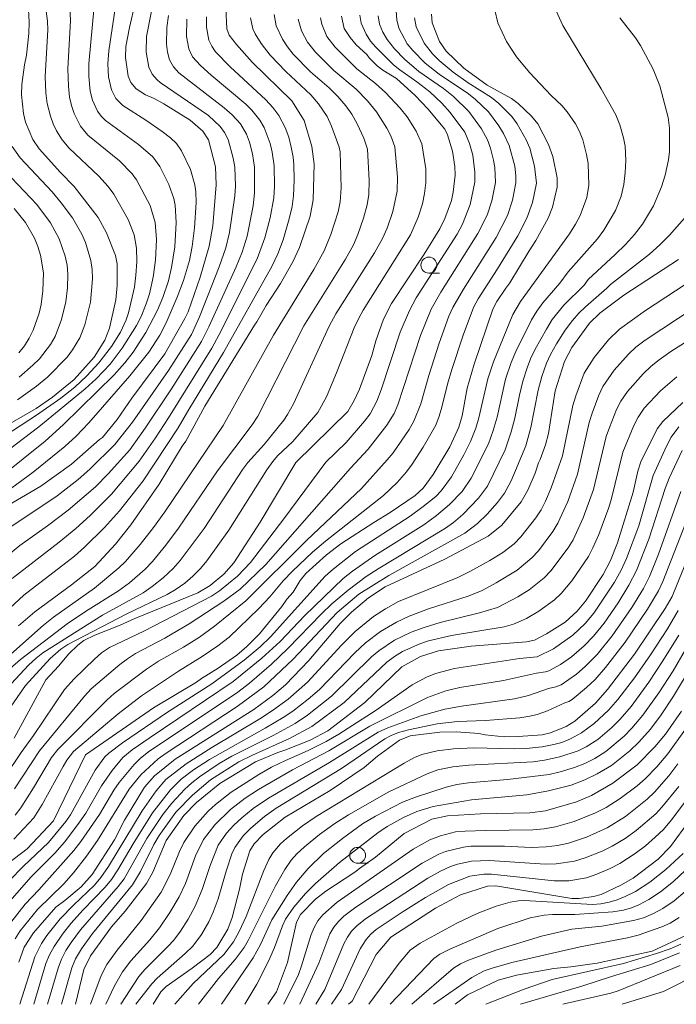
# Model space of a CAD drawing. Units: millimetres. Extents: x -72000 to -70000, y 22500 to 24000.
# Drawn here: x -71470 to -71367, y 22500 to 22655 of the extents above; entities that cross this region are included whole.
import ezdxf

# ---------------------------------------------------------------- set-up
doc = ezdxf.new("R2010")
doc.units = ezdxf.units.MM
for name, color, linetype, lineweight in [('633100_広葉樹林', 7, 'Continuous', 9), ('710100_等高線（計曲線）', 7, 'Continuous', 20), ('710200_等高線（主曲線）', 7, 'Continuous', 9)]:
    doc.layers.add(name, color=color, linetype=linetype, lineweight=lineweight)

msp = doc.modelspace()

# ---------------------------------------------------------------- linework, layer by layer
at = {"layer": '633100_広葉樹林'}
for p, q in [((-71405.79, 22614.78), (-71404.13, 22614.78)), ((-71416.98, 22522.14), (-71415.31, 22522.14))]:
    msp.add_line(p, q, dxfattribs=at)
for centre in [(-71405.79, 22616.03), (-71416.98, 22523.39)]:
    msp.add_circle(centre, 1.25, dxfattribs=at)
at = {"layer": '710100_等高線（計曲線）', "flags": 128}
for points in [[(-71475.23, 22576.36), (-71466.73, 22581.32), (-71461.88, 22584.79), (-71457.5, 22588.65), (-71457.02, 22588.96), (-71454.73, 22591.81), (-71452.41, 22595.15), (-71447.26, 22602.11), (-71444.11, 22607.66), (-71443.6, 22608.7), (-71441.69, 22614.12), (-71440.31, 22619.03), (-71439.71, 22622.21), (-71439.17, 22628.63), (-71439.31, 22631.45), (-71440.42, 22635.68), (-71441.3, 22637.06), (-71443.26, 22638.79), (-71447.39, 22641.33), (-71448.94, 22642.18), (-71450.31, 22642.77), (-71451.76, 22643.7), (-71452.6, 22644.71), (-71453.03, 22645.7), (-71453.45, 22648.63), (-71453.36, 22650.35), (-71452.82, 22653.31), (-71451.9, 22657.19)], [(-71468.69, 22657.12), (-71468.54, 22654.15), (-71468.58, 22652.38), (-71468.99, 22649), (-71469.31, 22647.48), (-71469.72, 22644.38), (-71469.73, 22642.77), (-71469.45, 22639.81), (-71469.13, 22638.47), (-71467.98, 22635.77), (-71466.98, 22634.26), (-71463.63, 22630.59), (-71461.47, 22628.39), (-71457.72, 22623.5), (-71456.43, 22621.11), (-71455, 22617.56), (-71454.75, 22616.25), (-71454.74, 22612.84), (-71454.94, 22610.6), (-71455.92, 22606.14), (-71456.67, 22604.25), (-71458.35, 22601.56), (-71460.61, 22599.07), (-71461.51, 22598.1), (-71464.9, 22595.29), (-71467.47, 22593.53), (-71473.3, 22590.19)], [(-71470.22, 22559.39), (-71467.64, 22561.63), (-71461.88, 22565.84), (-71458.26, 22568.71), (-71455.02, 22572.25), (-71452.59, 22575.25), (-71448.14, 22581.63), (-71444.55, 22587.6), (-71443.94, 22588.41), (-71440.99, 22593.88), (-71433.2, 22606.62), (-71432.79, 22607.15), (-71431.36, 22609.68), (-71429.1, 22613.15), (-71427.14, 22616.54), (-71426.12, 22618.78), (-71424.45, 22623.7), (-71423.94, 22626.29), (-71423.8, 22631.9), (-71424.15, 22634.65), (-71425.39, 22638.72), (-71427.33, 22641.8), (-71433.56, 22647.91), (-71436.02, 22650.66), (-71437.14, 22652.1), (-71437.5, 22653.11), (-71437.65, 22656.34)], [(-71405.36, 22655.41), (-71405.27, 22654.08), (-71404.14, 22651.13), (-71403.08, 22649.59), (-71400.31, 22646.93), (-71396.62, 22644.28), (-71392.85, 22642.2), (-71391.77, 22641.39), (-71389.67, 22639.41), (-71388.7, 22638.19), (-71387.01, 22634.97), (-71386.36, 22633.09), (-71385.67, 22629.71), (-71385.67, 22628.26), (-71386.37, 22625.14), (-71387.06, 22623.4), (-71389, 22619.89), (-71390.07, 22618.29), (-71393.09, 22613.23), (-71393.74, 22612.42), (-71395.13, 22610.31), (-71395.74, 22609.1), (-71398.67, 22600.47), (-71399.78, 22596.69), (-71400.59, 22592.35), (-71401.12, 22590.61), (-71402.51, 22587.53), (-71405.12, 22583.15), (-71406.71, 22581.03), (-71407.96, 22579.86), (-71411.89, 22577.18), (-71414.44, 22575.64), (-71419.6, 22572.28), (-71421.86, 22570.57), (-71425.09, 22567.63), (-71426.03, 22566.52), (-71427.1, 22564.68), (-71428.09, 22563.58), (-71428.88, 22562.45), (-71432.38, 22558.14), (-71434.36, 22556.18), (-71435.95, 22554.83), (-71438.87, 22552.74), (-71441.52, 22551.12), (-71442.27, 22550.55), (-71449.05, 22546.56), (-71459.73, 22539.16), (-71464.72, 22528.81), (-71468.87, 22524.39), (-71474.2, 22520.37)], [(-71470.93, 22541.77), (-71465.94, 22550.94), (-71463.93, 22553.09), (-71462.33, 22554.99), (-71460.92, 22556.39), (-71459.98, 22557.09), (-71458.26, 22557.95), (-71454.25, 22559.5), (-71451.97, 22560.55), (-71442.05, 22564.6), (-71440.14, 22565.74), (-71438.01, 22567.5), (-71436.44, 22569.31), (-71432.26, 22575.69), (-71426.66, 22585.04), (-71418.51, 22593.06), (-71417.52, 22594.76), (-71416.71, 22596.54), (-71414.76, 22601.84), (-71414.11, 22604.17), (-71412.93, 22607.53), (-71411.64, 22610.01), (-71406.54, 22617.73), (-71404.06, 22621.7), (-71403.27, 22623.33), (-71402.27, 22626.17), (-71401.97, 22627.49), (-71401.68, 22630.17), (-71401.7, 22631.51), (-71402.11, 22633.9), (-71402.89, 22636.48), (-71403.29, 22637.38), (-71405.94, 22640.58), (-71407.96, 22642.64), (-71410.89, 22645.3), (-71413.03, 22646.64), (-71413.92, 22647.33), (-71415.19, 22648.58), (-71415.55, 22649.08), (-71417.2, 22650.62), (-71418.18, 22651.74), (-71419.11, 22653.16), (-71419.52, 22655.12)], [(-71470.2, 22506.6), (-71469.36, 22508.97), (-71467.85, 22511.24), (-71464.38, 22515.25), (-71462.94, 22516.27), (-71460.41, 22518.42), (-71458.67, 22520.36), (-71455.17, 22525.8), (-71453.57, 22528.88), (-71450.45, 22534.06), (-71448.88, 22535.88), (-71445.62, 22538.47), (-71433.29, 22546.3), (-71430.31, 22548.45), (-71428.29, 22550.17), (-71424.64, 22553.95), (-71419.74, 22559.75), (-71417.93, 22561.58), (-71415.27, 22563.83), (-71412.64, 22565.51), (-71403.3, 22569.85), (-71396.48, 22573.5), (-71394.32, 22575.2), (-71391.32, 22578.85), (-71390.24, 22580.69), (-71389.1, 22583.36), (-71388.61, 22584.99), (-71388.32, 22585.53), (-71387.49, 22587.8), (-71387.02, 22589.61), (-71385.95, 22596.28), (-71384.53, 22600.92), (-71383.37, 22603.1), (-71380.56, 22606.91), (-71378.95, 22608.51), (-71375.18, 22611.33), (-71366.6, 22616.89)], [(-71461.29, 22500), (-71459.95, 22505.47), (-71458.94, 22507.63), (-71455.6, 22512.16), (-71453.5, 22514.6), (-71450.15, 22518.96), (-71449.14, 22520.76), (-71447.06, 22525.72), (-71444.26, 22529.64), (-71442.26, 22531.69), (-71438.63, 22534.64), (-71433.02, 22538.06), (-71429.49, 22539.55), (-71428.39, 22539.89), (-71424.44, 22541.48), (-71421.67, 22542.95), (-71415.83, 22547.38), (-71410.03, 22552.95), (-71407.13, 22554.61), (-71404.31, 22555.5), (-71399.16, 22556.2), (-71390.48, 22556.92), (-71389.23, 22557.17), (-71387.34, 22558.14), (-71384.39, 22559.98), (-71382.54, 22561.71), (-71381.19, 22563.29), (-71378.42, 22567.46), (-71377.28, 22569.65), (-71376.16, 22572.46), (-71373.73, 22580.39), (-71372.98, 22583.71), (-71372.54, 22585.14), (-71369.95, 22590.34), (-71369.07, 22591.5), (-71365.91, 22594.48)], [(-71449.11, 22500), (-71447.87, 22501.96), (-71447.04, 22502.79), (-71442.94, 22505.69), (-71440.14, 22507.82), (-71439.08, 22508.93), (-71437.38, 22511.77), (-71436.67, 22513.61), (-71435.53, 22518.07), (-71435.04, 22520.43), (-71433.9, 22524.07), (-71433.23, 22525.2), (-71431.83, 22526.65), (-71428.35, 22529.4), (-71421.27, 22533.56), (-71415.96, 22537.19), (-71413.88, 22538.94), (-71410.43, 22541.47), (-71408.71, 22542.14), (-71404.1, 22542.73), (-71401.47, 22542.76), (-71397.94, 22542.5), (-71396.96, 22542.29), (-71393.97, 22542.01), (-71391.8, 22542.02), (-71388.03, 22542.3), (-71386.69, 22542.6), (-71384.24, 22543.61), (-71382.9, 22544.44), (-71379.65, 22547.28), (-71377.73, 22549.4), (-71373.54, 22554.96), (-71368.68, 22562.12), (-71367.61, 22564), (-71361.81, 22578.33)], [(-71431.06, 22500), (-71429.7, 22501.95), (-71428, 22506.56), (-71426.58, 22512.88), (-71425.95, 22514.09), (-71423.58, 22516.51), (-71421.99, 22517.78), (-71417.41, 22520.74), (-71416.71, 22521.34), (-71414.18, 22523.12), (-71409.69, 22526.83), (-71405.34, 22529.05), (-71402.87, 22529.58), (-71397.67, 22529.9), (-71389.96, 22530.05), (-71387.51, 22530.39), (-71382.6, 22531.79), (-71380.29, 22532.77), (-71376.91, 22534.72), (-71373.11, 22537.6), (-71370.31, 22540.41), (-71368.66, 22542.4), (-71366.14, 22546.03)], [(-71363.91, 22530.23), (-71367.87, 22524.76), (-71369.78, 22522.78), (-71373.72, 22519.79), (-71375.65, 22518.68), (-71378.76, 22517.26), (-71379.93, 22516.91), (-71382.19, 22516.62), (-71383.33, 22516.62), (-71395.27, 22518.61), (-71396.59, 22518.57), (-71400.83, 22517.19), (-71404.75, 22515.07), (-71411.78, 22510.54), (-71414.07, 22507.8), (-71417.86, 22500.51), (-71418.43, 22500)], [(-71401.69, 22500), (-71399.73, 22501.51), (-71394.94, 22503.77), (-71392.05, 22504.6), (-71386.18, 22505.61), (-71383.53, 22505.87), (-71379.4, 22506.45), (-71370.76, 22508.35), (-71365.33, 22510.87)]]:
    msp.add_lwpolyline(points, dxfattribs=at)
at = {"layer": '710200_等高線（主曲線）', "flags": 128}
for points in [[(-71387.44, 22659.54), (-71384.76, 22653.63), (-71378.75, 22643.72), (-71376.45, 22639.63), (-71375.82, 22638.07), (-71375.23, 22636.01), (-71375, 22634.7), (-71374.89, 22632.43), (-71374.96, 22630.59), (-71375.21, 22628.71), (-71375.63, 22626.86), (-71376.51, 22624.58), (-71378.31, 22621.5), (-71379.34, 22620.17), (-71383.93, 22614.96), (-71385.24, 22613.2), (-71387.89, 22610.12), (-71388.86, 22608.82), (-71389.71, 22607.43), (-71392.16, 22602.46), (-71392.89, 22600.75), (-71393.76, 22598.12), (-71395.08, 22592.18), (-71395.69, 22590.06), (-71396.45, 22587.99), (-71399.16, 22582.61), (-71400.55, 22580.49), (-71402.56, 22578.46), (-71404.58, 22576.74), (-71406.59, 22575.26), (-71414.26, 22570.46), (-71417.8, 22567.99), (-71419.24, 22566.86), (-71425.25, 22561.04), (-71429.13, 22556.95), (-71432, 22554.32), (-71436.5, 22550.68), (-71449.56, 22541.89), (-71452.36, 22539.94), (-71453.83, 22538.72), (-71455.5, 22536.71), (-71457.17, 22534.32), (-71459.67, 22529.99), (-71460.89, 22528.21), (-71463.02, 22525.44), (-71464.52, 22523.75), (-71468.24, 22519.99), (-71471.57, 22516.18)], [(-71454.72, 22658.48), (-71456.05, 22649.67), (-71456.2, 22647.61), (-71456.08, 22645.56), (-71455.61, 22643.56), (-71454.92, 22642.19), (-71453.87, 22641.06), (-71450.26, 22638.79), (-71447.65, 22637), (-71446.37, 22636.03), (-71445.44, 22635.13), (-71444.65, 22633.99), (-71443.21, 22631.06), (-71442.54, 22628.62), (-71442.4, 22627.53), (-71442.34, 22625.86), (-71442.61, 22621.87), (-71442.97, 22618.96), (-71443.4, 22616.77), (-71444.33, 22613.59), (-71445.29, 22611), (-71447.04, 22606.99), (-71448.04, 22605.01), (-71449.75, 22602.38), (-71452.73, 22598.67), (-71459.16, 22591.28), (-71461.16, 22589.17), (-71462.97, 22587.54), (-71467.94, 22583.53), (-71478.8, 22575.56)], [(-71448.71, 22659.13), (-71450.11, 22651.92), (-71450.17, 22649.48), (-71449.76, 22647.09), (-71449.25, 22646.01), (-71448.48, 22645.1), (-71447.99, 22644.69), (-71440.41, 22639.54), (-71438.56, 22637.81), (-71437.86, 22636.83), (-71437.33, 22635.74), (-71436.52, 22632.8), (-71436.28, 22631.42), (-71436.17, 22628.42), (-71436.25, 22626.93), (-71437.08, 22621.15), (-71437.69, 22618.72), (-71438.7, 22615.76), (-71441.8, 22607.9), (-71443.07, 22605.13), (-71446.7, 22599.5), (-71452.35, 22591.39), (-71455.08, 22587.88), (-71459.01, 22584.01), (-71460.85, 22582.37), (-71464.13, 22579.82), (-71472.19, 22574.45)], [(-71458.35, 22656.66), (-71459.16, 22647.63), (-71459.19, 22645.69), (-71458.96, 22643.32), (-71458.59, 22641.94), (-71457.82, 22640.19), (-71457.25, 22639.41), (-71456.57, 22638.72), (-71451.39, 22634.99), (-71449.15, 22633.03), (-71448.05, 22631.5), (-71446.6, 22628.69), (-71445.84, 22626.51), (-71445.61, 22625.45), (-71445.46, 22622.74), (-71445.7, 22618.92), (-71446.2, 22615.68), (-71446.69, 22613.55), (-71447.56, 22610.97), (-71448.41, 22608.98), (-71450.24, 22605.47), (-71452.24, 22602.35), (-71453.51, 22600.71), (-71455.19, 22598.81), (-71463.19, 22590.97), (-71466.03, 22588.39), (-71479.63, 22577.52)], [(-71465.99, 22656.67), (-71465.68, 22654.33), (-71465.63, 22652.96), (-71466.02, 22645.64), (-71465.93, 22643.08), (-71465.7, 22641.41), (-71465.21, 22639.39), (-71464.79, 22638.22), (-71464.25, 22637.1), (-71463.35, 22635.69), (-71462.27, 22634.37), (-71457.62, 22629.98), (-71456.17, 22628.37), (-71455.24, 22627.15), (-71453.01, 22623.18), (-71452.08, 22620.77), (-71451.7, 22618.69), (-71451.67, 22616.57), (-71451.78, 22614.44), (-71452.03, 22612.55), (-71452.94, 22608.53), (-71453.32, 22607.44), (-71454.21, 22605.52), (-71455.61, 22603.28), (-71457.62, 22600.67), (-71459.48, 22598.65), (-71461.4, 22596.87), (-71463.57, 22595.15), (-71467.42, 22592.46), (-71478.93, 22585.02)], [(-71462.17, 22656.69), (-71462.05, 22654.44), (-71462.47, 22646.84), (-71462.4, 22644.14), (-71462.2, 22642.38), (-71461.93, 22641.09), (-71461.51, 22639.83), (-71460.5, 22637.84), (-71459.33, 22636.44), (-71454.38, 22632.38), (-71452.39, 22630.37), (-71451.71, 22629.43), (-71449.57, 22625.41), (-71448.75, 22622.71), (-71448.56, 22620.04), (-71448.73, 22616.81), (-71449.1, 22614.14), (-71449.68, 22611.51), (-71450.16, 22609.97), (-71450.98, 22607.99), (-71451.7, 22606.56), (-71453.95, 22602.98), (-71455.86, 22600.47), (-71458.05, 22598.18), (-71459.76, 22596.61), (-71467.03, 22590.65), (-71471.66, 22587.14)], [(-71475.33, 22541.16), (-71469.15, 22550.04), (-71465.28, 22554.3), (-71463.59, 22555.75), (-71462.47, 22556.47), (-71453.2, 22561.31), (-71446.9, 22564.33), (-71445.47, 22565.17), (-71444.11, 22566.13), (-71442.84, 22567.2), (-71441.64, 22568.4), (-71440.64, 22569.62), (-71437.21, 22574.42), (-71431.22, 22583.88), (-71430.29, 22585.2), (-71429.54, 22586.08), (-71427.16, 22588.34), (-71423.23, 22592.92), (-71421.89, 22595.38), (-71420.2, 22599.38), (-71417.53, 22606.18), (-71416.81, 22607.7), (-71416.12, 22608.96), (-71408.69, 22620.77), (-71407.46, 22623.54), (-71406.8, 22625.66), (-71406.46, 22627.28), (-71406.27, 22628.93), (-71406.3, 22631.16), (-71406.88, 22635.09), (-71407.79, 22637.06), (-71409.21, 22639.29), (-71410.3, 22640.68), (-71412.59, 22643.11), (-71414.17, 22644.54), (-71417.13, 22646.83), (-71420.53, 22650.24), (-71421.8, 22651.94), (-71422.6, 22653.86), (-71422.83, 22654.87)], [(-71446.66, 22655.22), (-71446.95, 22653.31), (-71447, 22650.73), (-71446.84, 22649.46), (-71446.52, 22648.23), (-71445.91, 22647.14), (-71445.05, 22646.2), (-71437.92, 22640.74), (-71436.67, 22639.64), (-71435.38, 22638.21), (-71434.42, 22636.56), (-71433.98, 22635.35), (-71433.51, 22633.48), (-71433.18, 22631.38), (-71433.15, 22627.34), (-71433.39, 22625.32), (-71434.35, 22620.59), (-71435.12, 22618.07), (-71436.06, 22615.76), (-71440.33, 22606.33), (-71441.49, 22604.03), (-71446.22, 22596.61), (-71450.32, 22590.46), (-71452.77, 22587.06), (-71456.16, 22583.29), (-71458.16, 22581.25), (-71462.42, 22577.55), (-71465.68, 22575.08), (-71470.01, 22572.02), (-71474.32, 22568.5)], [(-71433.79, 22654.85), (-71433.43, 22653.13), (-71433.06, 22652.33), (-71432.11, 22650.83), (-71430.69, 22648.98), (-71428.25, 22646.42), (-71424.31, 22642.75), (-71423.11, 22641.37), (-71421.75, 22639.34), (-71421.06, 22637.86), (-71419.86, 22634.54), (-71419.72, 22633.82), (-71419.58, 22628.16), (-71419.74, 22625.98), (-71420.06, 22624.42), (-71421.17, 22620.84), (-71422.24, 22618.25), (-71423.88, 22615.32), (-71430.21, 22605.01), (-71438.09, 22590.83), (-71447.27, 22577.31), (-71449.02, 22574.85), (-71451.12, 22572.16), (-71453.44, 22569.49), (-71454.45, 22568.49), (-71458.28, 22565.3), (-71464.75, 22560.79), (-71466.3, 22559.53), (-71472.39, 22554.14)], [(-71472.38, 22535.72), (-71469.82, 22539.53), (-71467.85, 22542.2), (-71462.98, 22549.43), (-71461.51, 22551.11), (-71458.31, 22554.19), (-71457.18, 22555.16), (-71455.96, 22555.99), (-71450.56, 22558.59), (-71439.94, 22564.09), (-71438.69, 22564.88), (-71435.84, 22567.22), (-71433.78, 22569.37), (-71428.55, 22576.22), (-71421.99, 22585.1), (-71418.8, 22588.18), (-71415.91, 22591.54), (-71415.03, 22592.71), (-71413.99, 22594.67), (-71413.3, 22596.47), (-71410.29, 22605.49), (-71408.85, 22608.93), (-71407.77, 22610.88), (-71401.37, 22620.88), (-71400.5, 22622.48), (-71399.3, 22625.57), (-71398.57, 22629.03), (-71398.56, 22630.6), (-71398.91, 22633.27), (-71399.42, 22635.12), (-71400.17, 22636.89), (-71402.46, 22640.01), (-71403.78, 22641.44), (-71405.67, 22643.21), (-71407.69, 22644.82), (-71410.36, 22646.66), (-71411.36, 22647.48), (-71414.1, 22650.23), (-71414.94, 22651.2), (-71415.65, 22652.27), (-71416.41, 22654.02), (-71416.62, 22655.28)], [(-71440.72, 22655), (-71440.69, 22653.4), (-71440.33, 22651.32), (-71439.89, 22650.38), (-71439.28, 22649.52), (-71437, 22647.13), (-71431.37, 22641.95), (-71430.29, 22640.77), (-71429.34, 22639.5), (-71428.35, 22637.63), (-71427.81, 22636.12), (-71427.4, 22634.57), (-71427.12, 22632.98), (-71427, 22631.81), (-71426.96, 22629.37), (-71427.06, 22626.93), (-71427.27, 22625.21), (-71427.71, 22623.29), (-71428.69, 22620), (-71429.53, 22617.79), (-71430.46, 22615.83), (-71438.05, 22602.29), (-71443.51, 22593.36), (-71445.16, 22590.49), (-71450.68, 22582.18), (-71454.39, 22577.45), (-71456.72, 22574.83), (-71459.84, 22571.76), (-71461.42, 22570.36), (-71469.38, 22564.23), (-71472.34, 22561.52)], [(-71395.43, 22656.07), (-71394.99, 22654.06), (-71393.61, 22651.13), (-71392.05, 22648.74), (-71389.98, 22646.26), (-71386.58, 22642.67), (-71384.94, 22641.11), (-71384.06, 22640.09), (-71382.78, 22638.22), (-71382.13, 22637), (-71381.63, 22635.69), (-71381.03, 22633.4), (-71380.79, 22631.98), (-71380.7, 22628.6), (-71381.01, 22626.66), (-71382.05, 22623.82), (-71382.76, 22622.46), (-71383.72, 22620.94), (-71391.41, 22610.3), (-71392.59, 22608.27), (-71395.67, 22600.84), (-71396.53, 22598.19), (-71397.93, 22592.06), (-71398.42, 22590.42), (-71399.26, 22588.33), (-71400.29, 22586.26), (-71402.24, 22582.81), (-71403.86, 22580.59), (-71404.73, 22579.73), (-71406.68, 22578.14), (-71408.75, 22576.61), (-71417.3, 22571.06), (-71420.85, 22568.32), (-71422.07, 22567.23), (-71430.66, 22557.67), (-71432.28, 22556.1), (-71434.78, 22554.02), (-71439.89, 22550.28), (-71446.82, 22545.88), (-71453.89, 22541.03), (-71456.03, 22539.42), (-71456.66, 22538.82), (-71458.17, 22536.73), (-71462.07, 22529.76), (-71462.79, 22528.7), (-71465.54, 22525.38), (-71469.45, 22521.67), (-71471.69, 22519.39)], [(-71471.51, 22552.7), (-71469.92, 22554.14), (-71462.56, 22559.71), (-71459.73, 22561.65), (-71454.53, 22564.88), (-71452.78, 22566.17), (-71450.35, 22568.31), (-71449.2, 22569.52), (-71447.12, 22572.06), (-71445.11, 22574.74), (-71438.99, 22583.74), (-71433.54, 22590.94), (-71432.67, 22592.32), (-71425.41, 22606.5), (-71418.9, 22616.99), (-71417.65, 22619.24), (-71416.93, 22620.84), (-71416.05, 22623.4), (-71415.51, 22625.49), (-71415.24, 22627.09), (-71415.17, 22629.29), (-71415.43, 22634.21), (-71416, 22635.97), (-71417.03, 22638.23), (-71417.88, 22639.73), (-71418.82, 22641.03), (-71420.08, 22642.5), (-71421.46, 22643.85), (-71424.39, 22646.39), (-71427.1, 22649.16), (-71428.01, 22650.29), (-71428.78, 22651.48), (-71429.75, 22653.58), (-71430.11, 22655.39)], [(-71375.8, 22654.83), (-71373.35, 22651.71), (-71372.56, 22650.53), (-71370.59, 22646.78), (-71369.53, 22644.19), (-71368.24, 22639.18), (-71368, 22637.52), (-71368.02, 22633.84), (-71368.17, 22632.57), (-71368.72, 22630.14), (-71369.26, 22628.31), (-71370.51, 22625.33), (-71372.28, 22622.47), (-71373.54, 22620.82), (-71374.95, 22619.26), (-71376.54, 22617.72), (-71380.8, 22613.79), (-71381.44, 22612.88), (-71384.61, 22609.72), (-71386.42, 22607.47), (-71387.35, 22605.97), (-71389.12, 22602.82), (-71389.86, 22601.3), (-71390.39, 22599.92), (-71391.06, 22597.79), (-71391.59, 22595.63), (-71392.3, 22591.99), (-71392.86, 22589.85), (-71393.84, 22587.05), (-71396.61, 22581.33), (-71397.99, 22579.43), (-71400.49, 22576.9), (-71401.94, 22575.65), (-71403.18, 22574.75), (-71413.77, 22568.36), (-71415.65, 22567.14), (-71418.45, 22565.03), (-71421.03, 22562.85), (-71422.67, 22561.3), (-71427.95, 22555.86), (-71430.53, 22553.38), (-71433.98, 22550.39), (-71435.8, 22549), (-71449.81, 22539.63), (-71451.06, 22538.65), (-71452.08, 22537.63), (-71454.42, 22534.84), (-71455.25, 22533.63), (-71457.52, 22529.82), (-71460.43, 22525.55), (-71461.53, 22524.14), (-71467.01, 22517.97), (-71469.2, 22515.71), (-71471.42, 22512.86)], [(-71470.95, 22525.9), (-71467.8, 22529.27), (-71466.49, 22531.34), (-71463.23, 22537.35), (-71462.64, 22538.34), (-71461.61, 22539.67), (-71454.6, 22545.58), (-71450.91, 22548.44), (-71445.1, 22552.31), (-71441.38, 22554.59), (-71438.92, 22556.27), (-71437.17, 22557.65), (-71432.48, 22562.15), (-71430.78, 22563.94), (-71428.65, 22566.48), (-71427.23, 22567.99), (-71424.09, 22570.97), (-71422.05, 22572.7), (-71412.92, 22579.86), (-71410.76, 22581.89), (-71409.32, 22583.6), (-71408.42, 22584.79), (-71406.67, 22587.47), (-71404.73, 22590.92), (-71404.18, 22592.3), (-71403.76, 22593.73), (-71402.88, 22597.36), (-71402.21, 22599.64), (-71400.41, 22605.01), (-71398.78, 22609.38), (-71398.05, 22610.74), (-71395, 22615.45), (-71391.84, 22620.63), (-71390.4, 22623.39), (-71389.54, 22625.88), (-71388.89, 22628.88), (-71389.2, 22631.58), (-71389.95, 22634.39), (-71390.51, 22635.72), (-71391.93, 22638.22), (-71392.79, 22639.38), (-71394.83, 22641.42), (-71395.96, 22642.33), (-71399.61, 22644.64), (-71401.99, 22646.3), (-71404.2, 22648.16), (-71405.21, 22649.19), (-71406.56, 22650.86), (-71407.79, 22653.44), (-71408.05, 22654.84)], [(-71470.85, 22533.8), (-71466.93, 22539.8), (-71459.86, 22548.37), (-71458.8, 22549.5), (-71454.32, 22553.36), (-71453.13, 22554.25), (-71451.88, 22555.05), (-71447.25, 22557.45), (-71443.43, 22559.72), (-71437.97, 22563.28), (-71435.41, 22565.19), (-71431.4, 22569.06), (-71418.12, 22584.15), (-71415.34, 22587.15), (-71412.41, 22590.89), (-71411.25, 22592.76), (-71410.65, 22594.12), (-71407.11, 22605), (-71405.43, 22609.14), (-71403.93, 22611.81), (-71398.1, 22620.97), (-71396.67, 22623.89), (-71395.91, 22626.11), (-71395.35, 22628.98), (-71395.44, 22631.34), (-71395.63, 22632.51), (-71396.13, 22634.41), (-71396.57, 22635.68), (-71397.53, 22637.43), (-71399.52, 22640.13), (-71401.92, 22642.48), (-71403.5, 22643.73), (-71407.37, 22646.4), (-71409.63, 22648.35), (-71411.2, 22649.98), (-71412.37, 22651.43), (-71413.05, 22652.61), (-71413.54, 22653.84), (-71413.76, 22655.15)], [(-71470.75, 22529.67), (-71469.85, 22530.85), (-71467.86, 22533.99), (-71465.03, 22538.76), (-71464.03, 22540.01), (-71456.36, 22547.75), (-71455.21, 22548.77), (-71450.11, 22552.61), (-71448.23, 22553.85), (-71444.34, 22556.04), (-71441.83, 22557.64), (-71439.44, 22559.36), (-71434.55, 22563.35), (-71424.98, 22572.86), (-71416.39, 22580.95), (-71412.33, 22585.44), (-71411.42, 22586.59), (-71408.9, 22590.24), (-71408.16, 22591.51), (-71407.08, 22594.27), (-71405.82, 22598.71), (-71404.17, 22603.79), (-71402.64, 22608.01), (-71402.04, 22609.37), (-71400.38, 22612.24), (-71395.21, 22620.38), (-71393.47, 22623.81), (-71392.68, 22626.22), (-71392.12, 22628.93), (-71392.13, 22630.03), (-71392.32, 22631.55), (-71393.18, 22634.82), (-71394.07, 22636.69), (-71394.79, 22637.88), (-71396.46, 22640.1), (-71398.48, 22642.03), (-71399.57, 22642.9), (-71404.2, 22646), (-71406.37, 22647.74), (-71408.34, 22649.72), (-71409.22, 22650.79), (-71410.52, 22653.22), (-71410.85, 22654.55), (-71410.93, 22655.92)], [(-71472.7, 22548.87), (-71468.66, 22553.22), (-71467.46, 22554.34), (-71466.4, 22555.15), (-71457.03, 22561.08), (-71450.65, 22564.61), (-71449.22, 22565.56), (-71447.51, 22566.93), (-71445.93, 22568.43), (-71444.82, 22569.68), (-71441.08, 22574.69), (-71435, 22584), (-71434.21, 22585.07), (-71431.66, 22587.87), (-71428.59, 22591.67), (-71427.98, 22592.57), (-71427.06, 22594.24), (-71421.46, 22606.45), (-71420.4, 22608.37), (-71414.34, 22617.96), (-71413.06, 22620.22), (-71412.32, 22621.84), (-71411.45, 22624.44), (-71410.8, 22627.65), (-71410.72, 22629.84), (-71411.14, 22634.6), (-71411.78, 22636.3), (-71412.39, 22637.54), (-71414.02, 22640.11), (-71415.41, 22641.82), (-71417.19, 22643.63), (-71420.72, 22646.57), (-71423.59, 22649.46), (-71424.86, 22651.04), (-71425.78, 22652.79), (-71426.34, 22654.65)], [(-71443.8, 22654.65), (-71443.83, 22651.94), (-71443.49, 22649.96), (-71442.89, 22648.74), (-71441.65, 22647.35), (-71439.98, 22645.83), (-71434.56, 22641.29), (-71433.6, 22640.35), (-71432.32, 22638.79), (-71431.64, 22637.64), (-71430.71, 22635.1), (-71430.4, 22633.78), (-71430.09, 22631.64), (-71430.04, 22628.35), (-71430.15, 22626.58), (-71430.7, 22623.47), (-71431.53, 22620.3), (-71432.73, 22617), (-71438.77, 22605.01), (-71439.88, 22603.01), (-71446.66, 22592.07), (-71448.73, 22588.93), (-71451.27, 22585.25), (-71455.61, 22580.1), (-71458.97, 22576.71), (-71461.22, 22574.68), (-71463.82, 22572.53), (-71471.23, 22566.86)], [(-71470.38, 22594.9), (-71467.39, 22597.05), (-71465.69, 22598.45), (-71462.6, 22601.56), (-71461.73, 22602.73), (-71460.62, 22604.61), (-71459.82, 22606.64), (-71458.93, 22610.2), (-71458.62, 22613.86), (-71458.65, 22615.33), (-71458.85, 22616.77), (-71459.72, 22619.56), (-71460.3, 22620.91), (-71461.75, 22623.46), (-71463.51, 22625.82), (-71464.94, 22627.51), (-71469.98, 22632.87), (-71471.24, 22634.67)], [(-71470.14, 22598.46), (-71467.96, 22600.31), (-71466.94, 22601.32), (-71465.19, 22603.57), (-71464.48, 22604.81), (-71463.45, 22607.48), (-71462.77, 22610.28), (-71462.52, 22612.44), (-71462.46, 22614.6), (-71462.6, 22616.02), (-71462.91, 22617.42), (-71463.83, 22620.14), (-71465.18, 22622.69), (-71467.37, 22625.57), (-71473.38, 22631.84)], [(-71470.15, 22602.27), (-71469.27, 22603.37), (-71468.53, 22604.55), (-71467.92, 22605.82), (-71466.99, 22608.48), (-71466.68, 22609.87), (-71466.39, 22611.98), (-71466.3, 22614.81), (-71466.78, 22617.59), (-71467.19, 22618.94), (-71467.74, 22620.25), (-71469.14, 22622.71), (-71470.91, 22624.93)], [(-71365.69, 22623.38), (-71368.02, 22620.72), (-71369.54, 22619.2), (-71371.17, 22617.77), (-71377.27, 22613.01), (-71377.85, 22612.39), (-71381.23, 22609.49), (-71382.28, 22608.47), (-71383.25, 22607.36), (-71384.38, 22605.81), (-71385.75, 22603.7), (-71386.71, 22602.02), (-71387.32, 22600.65), (-71388.05, 22598.54), (-71388.64, 22596.38), (-71389.78, 22590.53), (-71390.59, 22587.67), (-71392.88, 22582.19), (-71393.93, 22580.24), (-71395, 22578.79), (-71396.67, 22576.93), (-71398.14, 22575.48), (-71400.15, 22573.98), (-71412.11, 22567.32), (-71416.77, 22564.37), (-71420.21, 22561.49), (-71427.11, 22554.18), (-71431.69, 22549.84), (-71435.91, 22546.74), (-71447.05, 22539.44), (-71448.31, 22538.53), (-71451, 22536.04), (-71452.86, 22533.75), (-71457.8, 22525.72), (-71459.54, 22523.26), (-71461.59, 22520.62), (-71463.09, 22518.91), (-71467.24, 22514.86), (-71469.95, 22511.52), (-71470.77, 22510.28)], [(-71363.86, 22614.09), (-71371.79, 22608.93), (-71375.87, 22605.97), (-71377.6, 22604.31), (-71379.86, 22601.54), (-71381.42, 22599.08), (-71382.75, 22595.52), (-71383.18, 22594.02), (-71384.82, 22586.11), (-71386.58, 22581.08), (-71387.48, 22578.98), (-71388.19, 22577.64), (-71389, 22576.35), (-71391.35, 22573.37), (-71392.42, 22572.29), (-71394.21, 22570.91), (-71396.22, 22569.67), (-71399.37, 22567.94), (-71401.27, 22567), (-71410.55, 22563.21), (-71412.59, 22562.09), (-71414.47, 22560.87), (-71417.36, 22558.51), (-71419.49, 22556.38), (-71424.87, 22550.59), (-71427.89, 22547.91), (-71430.34, 22546.1), (-71432.34, 22544.83), (-71439.88, 22540.3), (-71443.92, 22537.74), (-71447.07, 22535.27), (-71448.62, 22533.51), (-71450.8, 22530.39), (-71456.1, 22521.63), (-71457.29, 22519.88), (-71458.31, 22518.69), (-71461.59, 22515.55), (-71463.66, 22513.4), (-71465.76, 22510.82), (-71466.61, 22509.55), (-71467.68, 22507.45), (-71470, 22500)], [(-71358.91, 22612.78), (-71371.84, 22604.26), (-71373.29, 22603.13), (-71374.44, 22602.07), (-71376.71, 22599.52), (-71378.48, 22597), (-71379.12, 22595.63), (-71380.18, 22592.8), (-71380.62, 22591.35), (-71382.44, 22583.22), (-71383.97, 22578.94), (-71385.54, 22575.5), (-71386.32, 22574.2), (-71388.6, 22571.18), (-71389.61, 22570.06), (-71391.93, 22568.16), (-71395.21, 22566.15), (-71397.41, 22564.98), (-71399.63, 22564.09), (-71405.88, 22562.08), (-71408.89, 22560.95), (-71410.89, 22560.01), (-71413.41, 22558.52), (-71415.77, 22556.72), (-71417.42, 22555.19), (-71422.99, 22549.44), (-71424.76, 22547.89), (-71427.18, 22546.04), (-71428.66, 22545.03), (-71431.5, 22543.35), (-71440.26, 22538.45), (-71442.75, 22536.8), (-71444.67, 22535.33), (-71446.37, 22533.64), (-71449.2, 22530.03), (-71452.25, 22525.19), (-71454.61, 22521.11), (-71455.63, 22519.59), (-71456.62, 22518.4), (-71460.08, 22514.82), (-71462, 22512.66), (-71463.33, 22511.01), (-71464.63, 22509.1), (-71465.35, 22507.78), (-71465.92, 22506.38), (-71467.84, 22500)], [(-71356.35, 22609.72), (-71367.79, 22602.45), (-71369.65, 22601.15), (-71370.89, 22600.15), (-71372.14, 22598.96), (-71374.61, 22596.21), (-71375.65, 22594.7), (-71376.33, 22593.35), (-71377.45, 22590.56), (-71377.94, 22589.14), (-71379.95, 22580.81), (-71381.55, 22576.34), (-71383.13, 22572.92), (-71383.92, 22571.63), (-71386.64, 22568.02), (-71387.69, 22566.95), (-71390.06, 22565.07), (-71391.84, 22563.95), (-71395.03, 22562.28), (-71397.83, 22561.43), (-71404, 22559.91), (-71406.52, 22559.15), (-71408.58, 22558.41), (-71411.21, 22557.14), (-71413.67, 22555.51), (-71414.81, 22554.54), (-71421.07, 22548.37), (-71424.85, 22545.41), (-71426.8, 22544.06), (-71430.23, 22542.17), (-71436.74, 22538.94), (-71438.71, 22537.82), (-71441.83, 22535.7), (-71443.01, 22534.77), (-71444.1, 22533.75), (-71446.14, 22531.56), (-71447.56, 22529.82), (-71450.06, 22526.05), (-71453.62, 22519.72), (-71454.56, 22518.49), (-71460.49, 22511.71), (-71461.96, 22509.7), (-71462.78, 22508.44), (-71463.46, 22507.11), (-71464.02, 22505.69), (-71465.66, 22500)], [(-71366.85, 22598.5), (-71369.45, 22596.28), (-71371.98, 22593.59), (-71372.95, 22592.18), (-71373.64, 22590.85), (-71375.34, 22586.69), (-71377.13, 22579.4), (-71377.57, 22577.97), (-71379.12, 22573.73), (-71380.03, 22571.67), (-71380.74, 22570.3), (-71383.34, 22566.47), (-71385.01, 22564.51), (-71386.1, 22563.49), (-71388.51, 22561.72), (-71390.46, 22560.58), (-71392.5, 22559.66), (-71393.96, 22559.26), (-71402.22, 22557.88), (-71405.84, 22557.03), (-71407.24, 22556.6), (-71409.93, 22555.39), (-71411.19, 22554.61), (-71412.38, 22553.7), (-71419.12, 22547.36), (-71424.17, 22543.59), (-71427.67, 22541.71), (-71433.49, 22539.13), (-71435.62, 22538.06), (-71440.06, 22535.23), (-71442.92, 22532.84), (-71445.51, 22530.15), (-71448.13, 22526.48), (-71448.97, 22525.07), (-71451.06, 22520.84), (-71452.35, 22518.78), (-71458.62, 22511.1), (-71460.35, 22508.7), (-71461.27, 22507.13), (-71461.87, 22505.74), (-71463.46, 22500)], [(-71366.56, 22590.66), (-71367.76, 22589), (-71368.5, 22587.61), (-71370.59, 22583.02), (-71372.86, 22575.13), (-71374.78, 22570), (-71375.63, 22568.13), (-71376.63, 22566.28), (-71379.91, 22561.38), (-71381.24, 22559.8), (-71383.21, 22557.92), (-71386.24, 22555.78), (-71388.8, 22554.56), (-71391.55, 22554.28), (-71401.77, 22552.73), (-71404.76, 22551.95), (-71406.17, 22551.37), (-71408.41, 22550.13), (-71414.08, 22546.19), (-71419.91, 22542.39), (-71421.94, 22541.23), (-71424.74, 22539.85), (-71428.3, 22538.27), (-71430.48, 22537.2), (-71432.5, 22536.06), (-71436.85, 22533.3), (-71439.31, 22531.36), (-71440.47, 22530.31), (-71442.55, 22527.98), (-71444.27, 22525.39), (-71444.96, 22523.99), (-71446.4, 22520.36), (-71447.85, 22517.61), (-71450.97, 22513.14), (-71454.72, 22508.52), (-71456.37, 22506.27), (-71457.25, 22504.54), (-71458.91, 22500)], [(-71366.02, 22586.92), (-71368.07, 22582.59), (-71368.7, 22580.99), (-71371.25, 22572.99), (-71373.19, 22568.1), (-71374.39, 22565.77), (-71376.1, 22563.01), (-71378.29, 22559.83), (-71379.97, 22557.77), (-71381.42, 22556.26), (-71383.43, 22554.54), (-71385.13, 22553.33), (-71386.95, 22552.34), (-71387.51, 22552.18), (-71388.89, 22551.99), (-71394.06, 22550.82), (-71400.92, 22549.75), (-71403.11, 22549.22), (-71406.02, 22548.16), (-71415.06, 22543.66), (-71421.48, 22539.79), (-71427.21, 22536.83), (-71432.55, 22533.72), (-71434.62, 22532.35), (-71436.92, 22530.58), (-71439.42, 22528.17), (-71441.16, 22525.87), (-71442.42, 22523.29), (-71444.03, 22518.95), (-71445.02, 22516.88), (-71446.46, 22514.4), (-71448.1, 22512.02), (-71449.63, 22510.14), (-71452.61, 22506.82), (-71453.92, 22505.11), (-71455.14, 22502.9), (-71456.54, 22500)], [(-71366.24, 22580.51), (-71369.74, 22570.66), (-71371.16, 22567.17), (-71372.12, 22565.25), (-71373.93, 22562.29), (-71377.01, 22557.82), (-71379.4, 22554.91), (-71381.27, 22553.01), (-71382.64, 22551.82), (-71385.04, 22550.16), (-71385.86, 22549.82), (-71387.02, 22549.56), (-71390.16, 22548.49), (-71392.38, 22547.95), (-71400.68, 22546.81), (-71403.3, 22546.33), (-71407.05, 22545.29), (-71412.22, 22543.42), (-71413.74, 22542.71), (-71421.4, 22537.98), (-71431, 22532.35), (-71433.37, 22530.72), (-71435.16, 22529.28), (-71436.43, 22528.11), (-71437.59, 22526.85), (-71438.87, 22524.97), (-71440.16, 22521.8), (-71441.41, 22518), (-71442.51, 22515.39), (-71443.57, 22513.39), (-71444.81, 22511.46), (-71445.86, 22510.09), (-71446.77, 22509.1), (-71450.41, 22505.45), (-71451.33, 22504.39), (-71454.17, 22500)], [(-71363.73, 22580.04), (-71369.06, 22566.38), (-71369.76, 22564.89), (-71371.45, 22562.05), (-71374.97, 22556.83), (-71378.06, 22552.87), (-71379.69, 22551.01), (-71381.03, 22549.72), (-71383.32, 22547.86), (-71383.83, 22547.52), (-71384.43, 22547.34), (-71387.18, 22546.06), (-71388.78, 22545.51), (-71389.97, 22545.23), (-71391.53, 22544.98), (-71396.93, 22544.54), (-71401.28, 22544.39), (-71404.49, 22544.05), (-71408.99, 22543.09), (-71410.55, 22542.64), (-71411.71, 22542.18), (-71412.7, 22541.65), (-71419.53, 22537.03), (-71429.75, 22530.79), (-71431.6, 22529.48), (-71433.77, 22527.65), (-71434.97, 22526.45), (-71436.26, 22524.62), (-71436.73, 22523.6), (-71437.64, 22520.92), (-71438.9, 22516.57), (-71439.67, 22514.46), (-71440.36, 22512.92), (-71441.49, 22510.96), (-71442.84, 22509.15), (-71444.04, 22507.96), (-71448.47, 22504.1), (-71449.3, 22503.21), (-71451.79, 22500)], [(-71366.64, 22561.82), (-71368.34, 22558.95), (-71371, 22554.87), (-71373.54, 22551.24), (-71376.14, 22547.82), (-71377.59, 22546.17), (-71379.83, 22544.09), (-71381.84, 22542.59), (-71383.58, 22541.65), (-71384.93, 22541.12), (-71386.17, 22540.77), (-71388.03, 22540.42), (-71390.53, 22540.15), (-71392.42, 22540.08), (-71398.75, 22540.24), (-71401.93, 22540.1), (-71404.47, 22539.81), (-71406.91, 22539.22), (-71408.06, 22538.74), (-71409.7, 22537.85), (-71423.51, 22529.47), (-71425.63, 22528.02), (-71428.13, 22526.04), (-71429.07, 22525.18), (-71430.3, 22523.76), (-71430.95, 22522.71), (-71431.73, 22521.02), (-71434.5, 22513.77), (-71435.57, 22511.45), (-71436.49, 22509.79), (-71438, 22507.82), (-71442.82, 22503.29), (-71445.66, 22500)], [(-71366.56, 22557.93), (-71369.04, 22553.9), (-71371.25, 22550.55), (-71374.06, 22546.73), (-71375.77, 22544.75), (-71377.06, 22543.47), (-71379.28, 22541.57), (-71381.09, 22540.4), (-71382.34, 22539.8), (-71385.25, 22538.82), (-71387.62, 22538.32), (-71389.42, 22538.08), (-71399.55, 22537.55), (-71402.01, 22537.29), (-71404.38, 22536.78), (-71406.06, 22536.17), (-71412.07, 22533.34), (-71418.44, 22529.76), (-71420.58, 22528.4), (-71422.95, 22526.67), (-71425.32, 22524.74), (-71426.55, 22523.6), (-71427.41, 22522.63), (-71428.41, 22521.17), (-71429.88, 22518.61), (-71434.19, 22509.99), (-71434.81, 22508.93), (-71436.2, 22507.02), (-71438.83, 22504.04), (-71441.99, 22500)], [(-71365.49, 22555.69), (-71367.44, 22552.37), (-71369.67, 22548.9), (-71372.19, 22545.4), (-71373.94, 22543.34), (-71375.14, 22542.11), (-71378, 22539.67), (-71379.76, 22538.57), (-71381.32, 22537.81), (-71382.96, 22537.16), (-71385.2, 22536.47), (-71386.91, 22536.08), (-71393.46, 22535.3), (-71399.6, 22534.78), (-71401.39, 22534.5), (-71403.1, 22534.08), (-71407.88, 22532.52), (-71409.93, 22531.74), (-71414.18, 22529.55), (-71416.23, 22528.31), (-71419.35, 22526.04), (-71422.36, 22523.65), (-71424.77, 22521.34), (-71426.57, 22519.16), (-71428.06, 22517.08), (-71430.45, 22513.24), (-71432.24, 22509.37), (-71433.38, 22507.29), (-71438.33, 22500)], [(-71364.48, 22553.25), (-71367.37, 22548.36), (-71369.32, 22545.44), (-71371.02, 22543.2), (-71372.85, 22541.14), (-71374.23, 22539.81), (-71377.14, 22537.48), (-71379.37, 22536.19), (-71381.3, 22535.24), (-71383.44, 22534.4), (-71387.02, 22533.49), (-71390.4, 22532.88), (-71399.1, 22532.12), (-71405.12, 22531.03), (-71407.69, 22530.27), (-71409.79, 22529.3), (-71412.33, 22527.91), (-71413.82, 22526.9), (-71419.81, 22522.24), (-71423.59, 22518.97), (-71425.19, 22517.38), (-71427.02, 22515.24), (-71428.3, 22513.36), (-71428.79, 22512.33), (-71430.05, 22508.91), (-71430.98, 22506.75), (-71432.82, 22503.18), (-71434.68, 22500)], [(-71428.56, 22500), (-71426.28, 22504.7), (-71425.77, 22506.04), (-71424.28, 22510.96), (-71423.83, 22512.07), (-71423.22, 22513.09), (-71422.46, 22514.02), (-71420.22, 22516.04), (-71408.27, 22524.37), (-71405.64, 22525.81), (-71403.98, 22526.46), (-71401.64, 22527.05), (-71400.12, 22527.2), (-71396.91, 22527.3), (-71389.5, 22527.37), (-71387.69, 22527.54), (-71385.9, 22527.85), (-71382.99, 22528.69), (-71379.62, 22530.03), (-71377.95, 22530.91), (-71375.76, 22532.3), (-71373.12, 22534.29), (-71371.85, 22535.39), (-71370.03, 22537.27), (-71368.27, 22539.33), (-71365.51, 22543.19)], [(-71426.06, 22500), (-71423.1, 22506.46), (-71421.34, 22511.07), (-71420.72, 22512.09), (-71419.98, 22512.99), (-71419.13, 22513.81), (-71417.25, 22515.26), (-71406.84, 22522.18), (-71404.26, 22523.58), (-71403.17, 22524), (-71400.38, 22524.69), (-71399.22, 22524.81), (-71393.9, 22524.8), (-71389.74, 22524.63), (-71387.36, 22524.73), (-71385.6, 22524.95), (-71383.86, 22525.32), (-71381.04, 22526.26), (-71377.81, 22527.72), (-71374.94, 22529.49), (-71371.52, 22532.19), (-71370.4, 22533.29), (-71368.13, 22535.87), (-71366.69, 22537.75)], [(-71423.56, 22500), (-71422.13, 22502.33), (-71419.15, 22509.49), (-71418.58, 22510.56), (-71417.92, 22511.49), (-71417.13, 22512.32), (-71415.77, 22513.41), (-71405.97, 22519.78), (-71403.95, 22520.9), (-71402.38, 22521.63), (-71401.31, 22522.01), (-71399.09, 22522.46), (-71396.26, 22522.55), (-71387.56, 22521.99), (-71385.81, 22522.05), (-71382.94, 22522.48), (-71381.27, 22522.98), (-71378.57, 22524.06), (-71377.01, 22524.83), (-71375, 22526.04), (-71373.26, 22527.27), (-71370.19, 22529.88), (-71369.21, 22530.92), (-71366.55, 22534.19)], [(-71421.06, 22500), (-71419.53, 22502.35), (-71416.57, 22508.72), (-71415.66, 22510.19), (-71414.92, 22511.02), (-71414.06, 22511.74), (-71409.99, 22514.45), (-71406.33, 22516.76), (-71402.71, 22518.79), (-71399.38, 22520.1), (-71397.17, 22520.43), (-71395.95, 22520.42), (-71386.13, 22519.38), (-71383.85, 22519.39), (-71381.04, 22519.86), (-71379.43, 22520.41), (-71377.32, 22521.31), (-71375.8, 22522.1), (-71373.4, 22523.66), (-71371.8, 22524.86), (-71370.26, 22526.21), (-71368.96, 22527.45), (-71367.69, 22528.98), (-71365.15, 22532.35)], [(-71365.89, 22523.65), (-71368.6, 22521.15), (-71371.09, 22519.18), (-71373.37, 22517.73), (-71374.97, 22516.9), (-71376.21, 22516.39), (-71377.49, 22516.01), (-71378.79, 22515.77), (-71380.11, 22515.67), (-71390.81, 22516.28), (-71391.71, 22516.24), (-71393.05, 22516.03), (-71395.24, 22515.43), (-71398.21, 22514.28), (-71401.39, 22512.74), (-71407.17, 22509.59), (-71408.75, 22508.5), (-71410.45, 22506.44), (-71415.25, 22500)], [(-71362.8, 22523.64), (-71367.37, 22519.29), (-71369.44, 22517.64), (-71371.27, 22516.44), (-71372.81, 22515.63), (-71374, 22515.15), (-71375.23, 22514.78), (-71376.89, 22514.49), (-71382.89, 22514.11), (-71386.4, 22514.11), (-71387.72, 22514), (-71389.9, 22513.55), (-71394.97, 22511.88), (-71402.49, 22508.67), (-71404.07, 22507.87), (-71405.02, 22507.2), (-71411.87, 22500)], [(-71365.58, 22517.69), (-71367.31, 22516.24), (-71369.07, 22515.03), (-71370.55, 22514.23), (-71372.09, 22513.6), (-71373.68, 22513.16), (-71378.65, 22512.25), (-71383.36, 22511.81), (-71388.09, 22510.71), (-71395.26, 22508.51), (-71399.6, 22506.94), (-71400.84, 22506.36), (-71401.94, 22505.66), (-71408.46, 22500)], [(-71366.51, 22513.63), (-71367.93, 22512.76), (-71369.23, 22512.15), (-71372.94, 22510.87), (-71374.59, 22510.41), (-71382.06, 22509), (-71392.77, 22506.55), (-71395.88, 22505.69), (-71397.11, 22505.23), (-71399.05, 22504.21), (-71405.08, 22500)], [(-71396.86, 22500), (-71390.85, 22502.4), (-71386.43, 22503.88), (-71375.26, 22506.43), (-71370.04, 22507.97), (-71367.89, 22508.72), (-71366.22, 22509.44)], [(-71391.42, 22500), (-71381.76, 22502.87), (-71377.13, 22504.39), (-71370.95, 22506.25), (-71366.44, 22508.06)], [(-71384.77, 22500), (-71377.21, 22501.73), (-71376.07, 22502.11), (-71366.34, 22506.08)], [(-71375.44, 22500), (-71368.96, 22502.02), (-71363.05, 22505.01)]]:
    msp.add_lwpolyline(points, dxfattribs=at)

doc.saveas('drawing.dxf')
